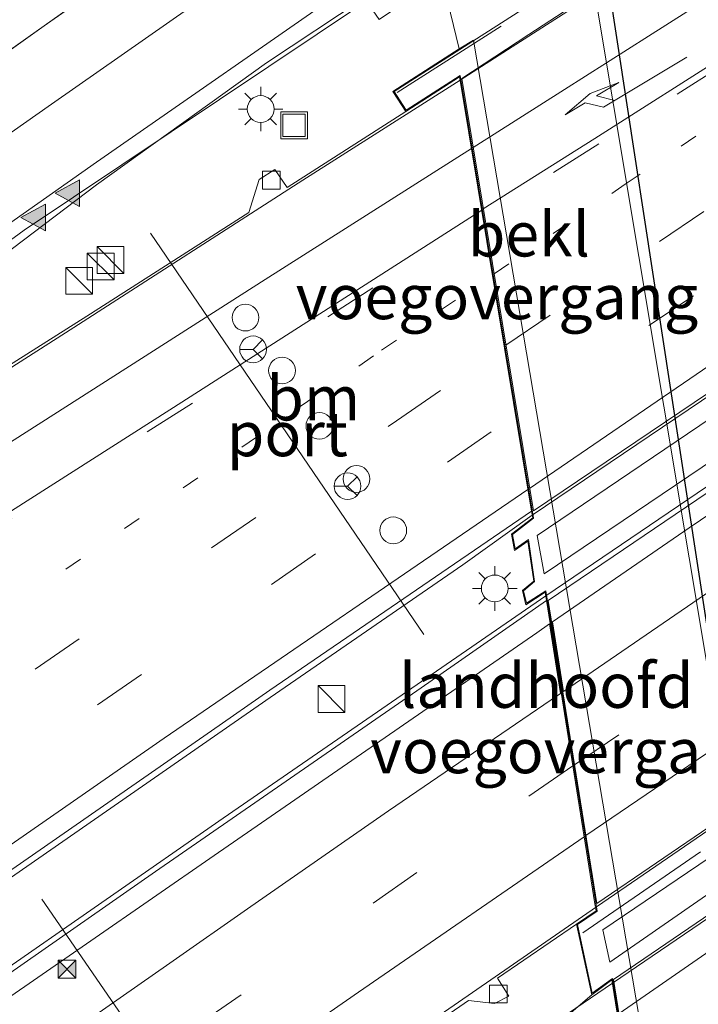
# Model space of a CAD drawing. Units: metres. Extents: x 82460 to 90000, y 449998 to 456251.
# Drawn here: x 83817 to 83855, y 451105 to 451160 of the extents above; entities that cross this region are included whole.
import ezdxf
from ezdxf.enums import TextEntityAlignment as Align

# ---------------------------------------------------------------- set-up
doc = ezdxf.new("R2010")
doc.units = ezdxf.units.M
for name, pattern in [('IE-TERREINAFSCHEIDING', [10, 8, -2]), ('VW-1-3_STREEP', [4, 1, -3]), ('VW-3-9_STREEP', [12, 3, -9])]:
    doc.linetypes.add(name, pattern=pattern)
doc.layers.get('0').update_dxf_attribs({"lineweight": 25})
for name, color, linetype, lineweight in [('B-ME-BV-GELEIDECONSTRUCTIE-GELEIDERAIL-L-B1', 213, 'BV-GELEIDERAIL', 18), ('B-ME-BV-GELEIDECONSTRUCTIE-GELEIDERAIL-L-B2', 213, 'BV-GELEIDERAIL', 18), ('B-ME-GW-TEENLIJN-L-B1', 93, 'Continuous', 18), ('B-ME-IE-GRASLAND-GV-B6', 93, 'Continuous', 18), ('B-ME-IE-INRICHTINGSELEMENT-GV-B7', 253, 'Continuous', 18), ('B-ME-IE-INRICHTINGSELEMENT-S-B1', 253, 'Continuous', 18), ('B-ME-IE-MEUBILAIR_WEGMEUBILAIR-LICHTMAST-S-B1', 8, 'Continuous', 18), ('B-ME-IE-TERREINAFSCHEIDING-RASTERHEKWERK-L-B2', 8, 'IE-TERREINAFSCHEIDING', 18), ('B-ME-KW-LANDHOOFD-GV-B6', 173, 'Continuous', 18), ('B-ME-KW-VIADUCT-GV-B7', 173, 'Continuous', 18), ('B-ME-KW-VOEGOVERGANG-L-B2', 8, 'Continuous', 18), ('B-ME-OB-BEKLEDING-GV-B6', 253, 'Continuous', 18), ('B-ME-VH-VERH_SOORT-BITUMEN-GV-B6', 8, 'IE-TERREINAFSCHEIDING-NATUURLIJK-HOUTWAL', 18), ('B-ME-VH-VERH_SOORT-BITUMEN-GV-B7', 8, 'Continuous', 18), ('B-ME-VV-KOLK-S-B1', 8, 'Continuous', 18), ('B-ME-VW-DRIP-S-B1', 8, 'Continuous', 18), ('B-ME-VW-MARKERING-13STREEP-045-L-B1', 255, 'VW-1-3_STREEP', 18), ('B-ME-VW-MARKERING-13STREEP-045-L-B2', 255, 'VW-1-3_STREEP', 18), ('B-ME-VW-MARKERING-39STREEP-015-L-B1', 255, 'VW-3-9_STREEP', 18), ('B-ME-VW-MARKERING-39STREEP-015-L-B2', 255, 'VW-3-9_STREEP', 18), ('B-ME-VW-MARKERING-PIJLRE750-S-B2', 7, 'Continuous', 18), ('B-ME-VW-MARKERING-STREEP-015-L-B1', 7, 'Continuous', 18), ('B-ME-VW-MARKERING-STREEP-015-L-B2', 7, 'Continuous', 18), ('B-ME-VW-MARKERING-VERDRIJFSTRP-GV-B6', 7, 'Continuous', 18), ('B-ME-VW-MARKERING-VERDRIJFSTRP-GV-B7', 7, 'Continuous', 18), ('B-ME-VW-MARKERING-VLAKMARK-S-B1', 7, 'Continuous', 18), ('B-ME-VW-MEUBILAIR_WEGMEUBILAIR-PORTAAL-L-B1', 8, 'Continuous', 18), ('B-ME-VW-MEUBILAIR_WEGMEUBILAIR-RONA-S-B1', 8, 'Continuous', 18)]:
    doc.layers.add(name, color=color, linetype=linetype, lineweight=lineweight)
doc.layers.add('B-ME-KW-DUIKER-L-B1', color=10, linetype='Continuous')
doc.styles.add('NLCS-ISO', font='NLCS-ISO.TTF')
doc.linetypes.add('BV-GELEIDERAIL', pattern='A,10,-3,[108,NLCS.SHX,S=1,R=0,X=0,Y=0],-3', length=16)
doc.linetypes.add('IE-TERREINAFSCHEIDING-NATUURLIJK-HOUTWAL', pattern='A,7,-1.5,[67,NLCS.SHX,S=0.75,R=45,X=0,Y=0],-1.5,7,-1.5,[70,NLCS.SHX,S=0.75,R=0,X=0,Y=0],-1.5', length=20)

# ---------------------------------------------------------------- blocks, each defined once
blk = doc.blocks.new('verfsymbol')
for color in [252, 253]:
    blk.add_hatch(color=color).paths.add_polyline_path([(0.75, -0.625), (0, 0.75), (-0.75, -0.625)])
blk.add_lwpolyline([(0.75, -0.625), (0, 0.75), (-0.75, -0.625)], close=True)
blk = doc.blocks.new('pijlr')
for p, q in [((0, 0, 0.1), (5.45, 0, 0.1)), ((5.45, -0.75, 0.1), (4.7, 0, 0.1)), ((6.2, -0.75, 0.1), (5.45, 0, 0.1)), ((4, -0.75, 0.1), (5.45, -0.75, 0.1)), ((5.7, -1.05, 0.1), (4, -0.75, 0.1)), ((7.5, -0.75, 0.1), (5.7, -1.05, 0.1)), ((7.5, -0.75, 0.1), (6.2, -0.75, 0.1))]:
    blk.add_line(p, q)
blk = doc.blocks.new('kast')
blk.add_line((-0.75, -0.75), (0.75, 0.75))
blk.add_lwpolyline([(-0.75, 0.75), (0.75, 0.75), (0.75, -0.75), (-0.75, -0.75)], close=True)
blk = doc.blocks.new('lantaarnpaal')
for p, q in [((0, 0.75), (0, 1.25)), ((-0.884, 0.884), (-0.53, 0.53)), ((0.53, 0.53), (0.884, 0.884)), ((-0.75, 0), (-1.25, 0)), ((0.75, 0), (1.25, 0)), ((-0.53, -0.53), (-0.884, -0.884)), ((0.53, -0.53), (0.884, -0.884)), ((0, -0.75), (0, -1.25))]:
    blk.add_line(p, q)
blk.add_circle((0, 0), 0.75)
blk = doc.blocks.new('camera')
h = blk.add_hatch(color=256)
h.paths.add_polyline_path([(0.5, 0.5), (-0.5, 0.5), (0, 0)])
h.paths.add_polyline_path([(0, 0), (-0.5, -0.5), (0.5, -0.5)])
for p, q in [((-0.5, 0.5), (0.5, -0.5)), ((0.5, 0.5), (-0.5, -0.5))]:
    blk.add_line(p, q)
blk.add_lwpolyline([(-0.5, 0.5), (0.5, 0.5), (0.5, -0.5), (-0.5, -0.5)], close=True)
blk = doc.blocks.new('kolk')
blk.add_lwpolyline([(-0.5, -0.5), (0.5, -0.5), (0.5, 0.5), (-0.5, 0.5)], close=True)
blk = doc.blocks.new('dtb')
blk.add_circle((0, 0), 0.75)
blk = doc.blocks.new('put')
for p, q in [((0.75, 0.75), (-0.75, 0.75)), ((-0.75, 0.75), (-0.75, -0.75)), ((0.75, -0.75), (0.75, 0.75)), ((-0.75, -0.75), (0.75, -0.75))]:
    blk.add_line(p, q)
blk.add_lwpolyline([(-0.625, 0.625), (0.625, 0.625), (0.625, -0.625), (-0.625, -0.625)], close=True)
blk = doc.blocks.new('wegwijzer')
for q in [(0, 0.75), (-0.53, -0.53), (0.53, -0.53)]:
    blk.add_line((0, 0), q)
blk.add_circle((0, 0), 0.75)

msp = doc.modelspace()

# ---------------------------------------------------------------- linework, layer by layer
at = {"layer": 'B-ME-BV-GELEIDECONSTRUCTIE-GELEIDERAIL-L-B1'}
for points in [[(83839.096, 451173.701, 3.589), (83827.372, 451165.892, 3.564), (83818.75, 451159.849, 3.487), (83796.259, 451143.806, 3.439)], [(83840.641, 451164.109, 3.827), (83836.699, 451161.419, 3.851), (83831.229, 451157.768, 3.856), (83821.691, 451150.932, 3.694), (83815.266, 451146.072, 3.312), (83808.895, 451141.157, 2.97)], [(83732.814, 451086.622, 3.747), (83744.027, 451094.094, 4.208), (83750.735, 451098.517, 4.376), (83757.521, 451102.826, 4.395), (83767.701, 451109.354, 4.274), (83797.845, 451128.521, 4.022), (83820.429, 451142.948, 3.854), (83833.251, 451151.195, 3.794), (83842.078, 451156.811, 3.705)], [(83846.12, 451132.417, 4.278), (83842.223, 451129.64, 4.288), (83831.424, 451122.203, 4.32), (83804.128, 451103.26, 4.604), (83787.976, 451091.939, 4.781), (83774.419, 451082.313, 4.893), (83751.757, 451066.089, 5.238), (83738.765, 451056.702, 5.41), (83725.117, 451046.821, 5.732), (83711.542, 451036.836, 5.297)], [(83714.526, 451034.005, 5.247), (83728.083, 451043.937, 5.685), (83740.101, 451052.671, 5.443), (83766.942, 451071.921, 4.968), (83782.68, 451083.187, 4.8), (83798.808, 451094.531, 4.618), (83815.664, 451106.318, 4.423), (83828.801, 451115.444, 4.288), (83846.879, 451127.902, 4.418)], [(83724.058, 451021.161, 5.621), (83742.999, 451035.02, 5.224), (83755.689, 451044.246, 4.977), (83770.992, 451055.328, 4.781), (83788.083, 451067.562, 4.609), (83804.856, 451079.383, 4.33), (83819.985, 451089.948, 4.139), (83834.257, 451099.787, 4.008), (83849.716, 451110.474, 3.85)], [(83726.858, 451017.709, 5.962), (83733.415, 451022.37, 5.846), (83764.567, 451045.104, 5.265), (83792.781, 451065.207, 4.859), (83836.404, 451096.497, 4.352), (83850.614, 451106.187, 4.306)]]:
    msp.add_polyline3d(points, dxfattribs=at)
at = {"layer": 'B-ME-BV-GELEIDECONSTRUCTIE-GELEIDERAIL-L-B2'}
for points in [[(83842.078, 451156.811, 3.705), (83869.759, 451174.547, 3.636), (83886.624, 451185.306, 3.542), (83891.769, 451188.501, 3.528)], [(83895.78, 451165.999, 4.069), (83881.912, 451156.584, 4.069), (83846.12, 451132.417, 4.278)], [(83846.879, 451127.902, 4.418), (83885.002, 451153.749, 4.176), (83896.438, 451161.482, 4.157)], [(83899.374, 451144.225, 3.766), (83867.556, 451122.693, 3.803), (83849.716, 451110.474, 3.85)], [(83850.614, 451106.187, 4.306), (83861.846, 451113.834, 4.208), (83873.363, 451121.776, 4.12), (83886.899, 451131.204, 4.018), (83900.129, 451140.563, 3.924)]]:
    msp.add_polyline3d(points, dxfattribs=at)
at = {"layer": 'B-ME-GW-TEENLIJN-L-B1'}
msp.add_polyline3d([(83835.393, 450929.614, -2.833), (83827.67, 450940.728, -2.897), (83821.118, 450954.765, -2.962), (83816.496, 450968.862, -2.962), (83815.685, 450982.101, -2.98), (83817.482, 450995.585, -2.976), (83822.273, 451009.774, -2.953), (83829.455, 451022.105, -2.957), (83840.59, 451034.671, -2.98), (83850.843, 451043.325, -3.137), (83862.724, 451052.198, -3.34), (83866.117, 451055.724, -3.326), (83865.344, 451066.924, -3.4), (83864.261, 451075.875, -3.437), (83863.848, 451077.964, -3.562), (83861.979, 451087.757, -3.59), (83846.428, 451180.836, -3.438), (83842.675, 451188.956, -3.279), (83837.5, 451198.792, -3.153), (83832.131, 451209.255, -3.189), (83828.576, 451212.903, -3.211)], dxfattribs=at)
at = {"layer": 'B-ME-IE-GRASLAND-GV-B6'}
for points in [[(83835.393, 450929.614, -2.833), (83827.67, 450940.728, -2.897), (83821.118, 450954.765, -2.962), (83816.496, 450968.862, -2.962), (83815.685, 450982.101, -2.98), (83817.482, 450995.585, -2.976), (83822.273, 451009.774, -2.953), (83829.455, 451022.105, -2.957), (83840.59, 451034.671, -2.98), (83850.843, 451043.325, -3.137), (83862.724, 451052.198, -3.34), (83866.117, 451055.724, -3.326), (83865.344, 451066.924, -3.4), (83864.261, 451075.875, -3.437), (83863.848, 451077.964, -3.562), (83861.979, 451087.757, -3.59), (83846.428, 451180.836, -3.438), (83842.675, 451188.956, -3.279), (83837.5, 451198.792, -3.153), (83832.131, 451209.255, -3.189), (83828.576, 451212.903, -3.211)], [(83813.864, 451163.683, 2.889), (83833.097, 451177.088, 2.907), (83834.22, 451177.177, 2.907), (83835.06, 451176.515, 2.93), (83835.614, 451174.399, 2.988), (83834.931, 451172.814, 2.961), (83835.697, 451171.699, 2.939), (83831.772, 451169.05, 2.937), (83822.98, 451163.119, 2.934), (83822.447, 451163.918, 2.934), (83821.5, 451163.252, 2.934), (83821.133, 451161.548, 2.934), (83806.865, 451151.449, 2.764)], [(83808.332, 451141.599, 2.795), (83817.638, 451148.398, 2.741), (83836.828, 451161.234, 3.213), (83837.541, 451160.198, 2.755), (83841.043, 451162.581, 1.391), (83842.024, 451158.551, 1.577), (83838.305, 451156.176, 2.983), (83839.028, 451155.048, 3.168), (83832.386, 451150.784, 3.091), (83831.687, 451151.798, 3.058), (83830.809, 451151.239, 3.067), (83830.228, 451149.389, 3.16), (83821.144, 451143.566, 3.3), (83815.525, 451140.029, 3.262)], [(83808.9, 451106.99, 3.64), (83828.136, 451120.334, 3.485), (83831.409, 451122.605, 3.459), (83846.083, 451132.64, 3.533), (83846.145, 451132.266, 3.712), (83844.964, 451131.358, 3.717), (83845.131, 451130.444, 3.717), (83845.873, 451130.965, 3.717), (83846.2, 451128.728, 3.717), (83845.573, 451128.199, 3.667), (83845.769, 451127.402, 3.667), (83846.847, 451128.102, 3.667), (83846.922, 451127.629, 3.687)], [(83846.922, 451127.629, 3.687), (83839.896, 451122.746, 3.561), (83825.002, 451112.446, 3.612), (83811.247, 451102.859, 3.726)], [(83817.29, 451087.73, 3.551), (83820.385, 451089.903, 3.513), (83822.233, 451091.201, 3.491), (83823.469, 451090.834, 3.486), (83824.41, 451091.23, 3.421), (83823.776, 451092.244, 3.421), (83842.545, 451105.211, 3.323), (83844.005, 451105.044, 3.323), (83844.803, 451105.466, 3.323), (83844.163, 451106.461, 3.323), (83848.593, 451109.493, 3.429), (83849.456, 451105.537, 3.474), (83846.071, 451102.636, 3.44), (83842.176, 451099.537, 3.44), (83834.053, 451093.766, 3.5), (83825.87, 451088.041, 3.612), (83815.536, 451081.022, 3.673)]]:
    msp.add_polyline3d(points, dxfattribs=at)
at = {"layer": 'B-ME-IE-INRICHTINGSELEMENT-GV-B7'}
for points in [[(83896.134, 451162.462, 3.424), (83846.789, 451129.136, 3.555), (83846.4, 451131.288, 3.712), (83895.813, 451164.712, 3.424), (83896.134, 451162.462, 3.424)], [(83899.806, 451141.548, 3.249), (83850.463, 451107.36, 3.42), (83850.071, 451109.169, 3.46), (83899.568, 451142.681, 3.263), (83899.806, 451141.548, 3.249)]]:
    msp.add_polyline3d(points, dxfattribs=at)
at = {"layer": 'B-ME-IE-TERREINAFSCHEIDING-RASTERHEKWERK-L-B2'}
msp.add_line((83894.98, 451192.059, 3.509), (83838.555, 451156.112, 3.64), dxfattribs=at)
msp.add_polyline3d([(83848.956, 451109.015, 3.37), (83863.719, 451119.144, 3.268), (83901.295, 451144.673, 3.146)], dxfattribs=at)
at = {"layer": 'B-ME-KW-DUIKER-L-B1'}
msp.add_polyline3d([(83861.04, 451041.115, -4.06), (83866.325, 451058.469, -3.44), (83847.451, 451181.504, -4.106), (83826.474, 451237.952, -4.134)], dxfattribs=at)
at = {"layer": 'B-ME-KW-LANDHOOFD-GV-B6'}
for points in [[(83849.456, 451105.537, 3.474), (83848.593, 451109.493, 3.429), (83849.699, 451110.247, 3.42), (83849.637, 451110.636, 3.295), (83846.922, 451127.629, 3.687), (83846.847, 451128.102, 3.667), (83845.769, 451127.402, 3.667), (83845.573, 451128.199, 3.667), (83846.2, 451128.728, 3.717), (83845.873, 451130.965, 3.717), (83845.131, 451130.444, 3.717), (83844.964, 451131.358, 3.717), (83846.145, 451132.266, 3.712), (83846.083, 451132.64, 3.533), (83842.066, 451156.889, 3.002), (83842.05, 451156.983, 3.168), (83839.028, 451155.048, 3.168), (83838.305, 451156.176, 2.983), (83842.024, 451158.551, 1.577), (83842.82, 451159.038, 0.99), (83855.083, 451086.743, 0.966)], [(83853.618, 451087.393, 3.095), (83850.585, 451106.37, 3.474), (83849.456, 451105.537, 3.474)]]:
    msp.add_polyline3d(points, dxfattribs=at)
at = {"layer": 'B-ME-KW-VIADUCT-GV-B7'}
msp.add_polyline3d([(83853.723, 451087.051, 3.119), (83850.622, 451106.459, 3.474), (83849.488, 451105.623, 3.474), (83848.649, 451109.471, 3.429), (83849.753, 451110.224, 3.42), (83846.884, 451128.186, 3.667), (83845.801, 451127.482, 3.667), (83845.629, 451128.181, 3.667), (83846.253, 451128.708, 3.717), (83845.911, 451131.053, 3.717), (83845.166, 451130.53, 3.717), (83845.019, 451131.337, 3.717), (83846.199, 451132.245, 3.712), (83842.087, 451157.066, 3.168), (83839.043, 451155.117, 3.168), (83838.374, 451156.161, 3.164), (83894.958, 451192.384, 2.925)], dxfattribs=at)
at = {"layer": 'B-ME-KW-VOEGOVERGANG-L-B2'}
for p, q in [((83846.199, 451132.245, 3.712), (83842.087, 451157.066, 3.168)), ((83849.753, 451110.224, 3.42), (83846.884, 451128.186, 3.667)), ((83853.723, 451087.051, 3.119), (83850.622, 451106.459, 3.474))]:
    msp.add_line(p, q, dxfattribs=at)
at = {"layer": 'B-ME-OB-BEKLEDING-GV-B6'}
msp.add_polyline3d([(83842.024, 451158.551, 1.577), (83841.043, 451162.581, 1.391), (83842.108, 451163.305, 0.976), (83839.863, 451176.171, 0.976), (83846.428, 451180.836, -3.438), (83861.979, 451087.757, -3.59), (83855.083, 451086.743, 0.966), (83842.82, 451159.038, 0.99), (83842.024, 451158.551, 1.577)], dxfattribs=at)
at = {"layer": 'B-ME-VH-VERH_SOORT-BITUMEN-GV-B6'}
for points in [[(83806.865, 451151.449, 2.764), (83821.133, 451161.548, 2.934), (83821.5, 451163.252, 2.934), (83822.447, 451163.918, 2.934), (83822.98, 451163.119, 2.934), (83831.772, 451169.05, 2.937), (83835.697, 451171.699, 2.939), (83839.048, 451174.001, 2.939), (83839.078, 451173.814, 2.853), (83840.656, 451164.014, 3.132), (83840.677, 451163.883, 2.948), (83837.128, 451161.441, 3.192), (83836.828, 451161.234, 3.213), (83817.638, 451148.398, 2.741), (83808.332, 451141.599, 2.795)], [(83815.525, 451140.029, 3.262), (83821.144, 451143.566, 3.3), (83830.228, 451149.389, 3.16), (83830.809, 451151.239, 3.067), (83831.687, 451151.798, 3.058), (83832.386, 451150.784, 3.091), (83839.028, 451155.048, 3.168), (83842.05, 451156.983, 3.168), (83842.066, 451156.889, 3.002), (83846.083, 451132.64, 3.533), (83831.409, 451122.605, 3.459), (83828.136, 451120.334, 3.485), (83808.9, 451106.99, 3.64)], [(83811.247, 451102.859, 3.726), (83825.002, 451112.446, 3.612), (83839.896, 451122.746, 3.561), (83846.922, 451127.629, 3.687), (83849.637, 451110.636, 3.295), (83849.699, 451110.247, 3.42), (83848.593, 451109.493, 3.429), (83844.163, 451106.461, 3.323), (83844.803, 451105.466, 3.323), (83844.005, 451105.044, 3.323), (83842.545, 451105.211, 3.323), (83823.776, 451092.244, 3.421), (83824.41, 451091.23, 3.421), (83823.469, 451090.834, 3.486), (83822.233, 451091.201, 3.491), (83820.385, 451089.903, 3.513), (83817.29, 451087.73, 3.551)], [(83815.536, 451081.022, 3.673), (83825.87, 451088.041, 3.612), (83834.053, 451093.766, 3.5), (83842.176, 451099.537, 3.44), (83846.071, 451102.636, 3.44), (83849.456, 451105.537, 3.474), (83850.585, 451106.37, 3.474), (83853.618, 451087.393, 3.095), (83853.669, 451087.074, 3.119), (83850.086, 451084.53, 3.074), (83848.198, 451083.413, 3.171), (83844.432, 451080.55, 3.143), (83839.43, 451076.665, 3.143), (83840.039, 451075.806, 3.143), (83838.972, 451075.083, 3.143), (83837.507, 451075.43, 3.199), (83827.734, 451068.309, 3.323), (83819.108, 451061.962, 3.3), (83819.706, 451060.96, 3.3), (83818.579, 451060.186, 3.3), (83817.437, 451060.629, 3.475), (83812.408, 451056.698, 3.651)]]:
    msp.add_polyline3d(points, dxfattribs=at)
at = {"layer": 'B-ME-VH-VERH_SOORT-BITUMEN-GV-B7'}
for points in [[(83879.118, 451180.641, 2.787), (83891.652, 451188.589, 2.723), (83895.666, 451166.069, 3.249), (83890.862, 451162.825, 3.276), (83857.658, 451140.405, 3.467), (83846.182, 451132.656, 3.533), (83842.165, 451156.905, 3.002), (83845.925, 451159.362, 2.958), (83853.422, 451164.263, 2.872), (83871.879, 451176.05, 2.825), (83879.118, 451180.641, 2.787)], [(83895.2149, 451141.6321, 2.956), (83874.863, 451127.768, 3.108), (83859.7858, 451117.4973, 3.22), (83849.736, 451110.652, 3.295), (83847.021, 451127.645, 3.687), (83851.23, 451130.497, 3.512), (83857.662, 451134.855, 3.5), (83880.238, 451150.108, 3.277), (83886.362, 451154.293, 3.31), (83896.392, 451161.148, 3.365), (83899.197, 451144.345, 2.927), (83895.2149, 451141.6321, 2.956)], [(83850.684, 451106.386, 3.474), (83881.353, 451127.293, 3.291), (83900.045, 451140.47, 3.16), (83902.958, 451122.527, 2.723), (83866.284, 451096.442, 2.969), (83853.717, 451087.409, 3.095), (83850.684, 451106.386, 3.474)]]:
    msp.add_polyline3d(points, dxfattribs=at)
at = {"layer": 'B-ME-VW-MARKERING-13STREEP-045-L-B1'}
msp.add_polyline3d([(83819.969, 451129.386, 3.407), (83837.677, 451141.663, 3.309), (83843.888, 451145.887, 3.243)], dxfattribs=at)
at = {"layer": 'B-ME-VW-MARKERING-13STREEP-045-L-B2'}
msp.add_polyline3d([(83843.981, 451145.949, 3.243), (83851.339, 451150.965, 3.24), (83854.465, 451153.096, 3.24), (83880.904, 451170.957, 3.091), (83883.93, 451173.036, 3.053), (83893.273, 451179.454, 2.936)], dxfattribs=at)
at = {"layer": 'B-ME-VW-MARKERING-39STREEP-015-L-B1'}
for points in [[(83710.7999, 451063.949, 4.6489), (83711.532, 451064.44, 4.618), (83720.91, 451070.652, 4.39), (83742.607, 451084.806, 4.013), (83753.071, 451091.551, 3.91), (83773.714, 451104.741, 3.673), (83814.423, 451130.636, 3.282), (83843.356, 451149.097, 3.173)], [(83705.5308, 451043.2639, 5.1733), (83720.875, 451054.504, 4.656), (83738.929, 451067.627, 4.372), (83758.469, 451081.701, 4.115), (83778.736, 451096.148, 3.85), (83798.556, 451110.083, 3.691), (83818.252, 451123.794, 3.463), (83838.504, 451137.707, 3.323), (83844.552, 451141.882, 3.331)], [(83708.0018, 451040.6096, 5.1968), (83731.552, 451057.837, 4.632), (83751.448, 451072.254, 4.311), (83771.243, 451086.405, 4.004), (83791.365, 451100.688, 3.84), (83811.873, 451114.963, 3.566), (83831.509, 451128.537, 3.417), (83845.187, 451138.048, 3.415)], [(83848.402, 451118.364, 3.473), (83839.658, 451112.383, 3.44), (83819.181, 451098.174, 3.44), (83812.884, 451093.764, 3.523), (83800.896, 451085.369, 3.682), (83781.283, 451071.482, 3.91), (83759.988, 451056.252, 4.227), (83740.58, 451042.155, 4.553), (83719.781, 451026.937, 5.054)]]:
    msp.add_polyline3d(points, dxfattribs=at)
at = {"layer": 'B-ME-VW-MARKERING-39STREEP-015-L-B2'}
for points in [[(83893.046, 451180.726, 2.905), (83883.084, 451174.373, 2.977), (83877.032, 451170.514, 3.021), (83849.852, 451153.228, 3.143), (83843.449, 451149.156, 3.173)], [(83844.644, 451141.943, 3.331), (83853.254, 451147.761, 3.273), (83878.131, 451164.567, 3.109), (83885.965, 451169.91, 3.07), (83893.998, 451175.389, 3.03)], [(83894.694, 451171.487, 3.121), (83887.98, 451166.913, 3.138), (83881.177, 451162.278, 3.156), (83861.58, 451149.021, 3.295), (83855.152, 451144.718, 3.342), (83845.279, 451138.109, 3.415)], [(83848.494, 451118.426, 3.473), (83867.767, 451131.52, 3.323), (83889.342, 451146.256, 3.212), (83897.896, 451152.132, 3.132)]]:
    msp.add_polyline3d(points, dxfattribs=at)
at = {"layer": 'B-ME-VW-MARKERING-STREEP-015-L-B1'}
for points in [[(83702.1939, 451070.7473, 4.4266), (83706.14, 451073.678, 4.241), (83714.818, 451080.148, 4.045), (83719.401, 451083.553, 3.897), (83731.58, 451092.534, 3.539), (83741.377, 451099.702, 3.331), (83750.383, 451106.276, 3.173), (83760.184, 451113.376, 3.015), (83770.933, 451121.138, 2.886), (83780.215, 451127.834, 2.8), (83789.335, 451134.352, 2.724), (83799.138, 451141.336, 2.683), (83809.099, 451148.4, 2.68), (83819.172, 451155.45, 2.694), (83828.353, 451161.882, 2.811), (83833.995, 451165.795, 2.884), (83839.729, 451169.771, 2.96)], [(83840.453, 451165.275, 3.063), (83836.331, 451162.398, 3.01), (83821.686, 451152.202, 2.785), (83811.494, 451145.038, 2.77), (83801.544, 451137.977, 2.769), (83791.762, 451131.01, 2.804), (83782.594, 451124.441, 2.863), (83773.249, 451117.725, 2.972), (83762.609, 451110.027, 3.099), (83752.4, 451102.631, 3.259), (83743.696, 451096.284, 3.412), (83733.777, 451089.027, 3.628), (83721.819, 451080.195, 3.938), (83719.5797, 451078.5817, 4.127)], [(83722.6043, 451076.0738, 4.2519), (83725.096, 451077.7, 4.162), (83734.012, 451083.49, 4.027), (83753.806, 451096.32, 3.738), (83777.779, 451111.577, 3.486), (83791.889, 451120.602, 3.426), (83815.706, 451135.776, 3.188), (83831.14, 451145.629, 3.165), (83842.714, 451152.973, 3.088)], [(83714.847, 451067.335, 4.511), (83732.349, 451078.573, 4.064), (83743.235, 451085.65, 3.99), (83759.347, 451096.008, 3.794), (83774.131, 451105.426, 3.636), (83800.109, 451122.018, 3.407), (83812.563, 451129.902, 3.319), (83825.81, 451138.329, 3.202), (83843.286, 451149.525, 3.163)], [(83710.5212, 451037.9034, 5.282), (83724.162, 451047.891, 4.94), (83739.51, 451059.047, 4.623), (83757.998, 451072.4, 4.376), (83776.04, 451085.289, 4.092), (83792.462, 451096.912, 3.906), (83809.176, 451108.597, 3.71), (83825.489, 451119.918, 3.561), (83845.881, 451133.857, 3.506)], [(83849.036, 451114.395, 3.382), (83836.381, 451105.682, 3.356), (83821.11, 451095.091, 3.379), (83815.006, 451090.804, 3.462), (83804.385, 451083.347, 3.608), (83788.979, 451072.46, 3.827), (83773.62, 451061.508, 3.938), (83755.758, 451048.645, 4.227), (83741.5, 451038.336, 4.46), (83721.937, 451024.026, 4.937)]]:
    msp.add_polyline3d(points, dxfattribs=at)
at = {"layer": 'B-ME-VW-MARKERING-STREEP-015-L-B2'}
for points in [[(83842.807, 451153.031, 3.086), (83847.925, 451156.277, 3.013), (83852.633, 451159.262, 2.946), (83868.1, 451169.102, 2.862), (83881.133, 451177.437, 2.836), (83892.354, 451184.613, 2.814)], [(83843.378, 451149.583, 3.163), (83849.622, 451153.539, 3.109), (83857.387, 451158.458, 3.044), (83873.28, 451168.607, 3.011), (83882.862, 451174.706, 2.955), (83892.974, 451181.142, 2.896)], [(83845.973, 451133.919, 3.506), (83857.082, 451141.526, 3.474), (83888, 451162.46, 3.305), (83889.997, 451163.818, 3.28), (83895.406, 451167.496, 3.215)], [(83898.569, 451148.103, 3.027), (83886.799, 451140.071, 3.104), (83849.129, 451114.457, 3.382)], [(83900.298, 451138.909, 3.174), (83889.264, 451131.194, 3.202), (83873.383, 451120.06, 3.235), (83859.49, 451110.381, 3.379), (83850.986, 451104.498, 3.508)]]:
    msp.add_polyline3d(points, dxfattribs=at)
at = {"layer": 'B-ME-VW-MARKERING-VERDRIJFSTRP-GV-B6'}
msp.add_polyline3d([(83808.53, 451099.698, 3.625), (83817.921, 451106.167, 3.55), (83828.284, 451113.354, 3.517), (83846.369, 451125.829, 3.619), (83847.085, 451126.322, 3.612), (83847.707, 451122.427, 3.527), (83847.178, 451122.064, 3.532), (83838.056, 451115.847, 3.434), (83830.35, 451110.477, 3.415), (83825.797, 451107.306, 3.424), (83814.026, 451099.104, 3.489)], dxfattribs=at)
at = {"layer": 'B-ME-VW-MARKERING-VERDRIJFSTRP-GV-B7'}
msp.add_polyline3d([(83858.093, 451129.545, 3.439), (83847.881, 451122.546, 3.526), (83847.259, 451126.442, 3.611), (83854.911, 451131.703, 3.541), (83862.661, 451136.943, 3.295), (83875.51, 451145.605, 3.104), (83885.518, 451152.371, 3.263), (83896.561, 451159.861, 3.249), (83897.188, 451156.102, 3.113), (83890.533, 451151.518, 2.602), (83885.198, 451147.842, 3.269), (83880.593, 451144.782, 3.118), (83872.675, 451139.414, 3.076), (83866.45, 451135.217, 3.192), (83858.093, 451129.545, 3.439)], dxfattribs=at)
at = {"layer": 'B-ME-VW-MEUBILAIR_WEGMEUBILAIR-PORTAAL-L-B1'}
for p, q in [((83824.727, 451148.223, 11.857), (83840.042, 451125.724, 11.76)), ((83818.63, 451110.89, 11.978), (83830.12, 451094.215, 11.932))]:
    msp.add_line(p, q, dxfattribs=at)

# ---------------------------------------------------------------- block references
at = {"layer": 'B-ME-IE-INRICHTINGSELEMENT-S-B1', "rotation": 90}
for name, p in [('put', (83832.768, 451154.272, 3.081)), ('kast', (83822.475, 451146.723, 3.854)), ('kast', (83821.923, 451146.362, 3.854)), ('kast', (83820.721, 451145.553, 3.854)), ('kast', (83834.865, 451122.117, 4.19)), ('camera', (83820.04, 451106.97, 12.76))]:
    msp.add_blockref(name, p, dxfattribs=at)
at = {"layer": 'B-ME-IE-MEUBILAIR_WEGMEUBILAIR-LICHTMAST-S-B1', "rotation": 90}
for p in [(83830.895, 451155.185, 3.039), (83844.017, 451128.315, 3.6731)]:
    msp.add_blockref('lantaarnpaal', p, dxfattribs=at)
at = {"layer": 'B-ME-VV-KOLK-S-B1', "rotation": 90}
for p in [(83831.495, 451151.201, 2.844), (83844.221, 451105.579, 3.081)]:
    msp.add_blockref('kolk', p, dxfattribs=at)
at = {"layer": 'B-ME-VW-DRIP-S-B1', "rotation": 90}
for p in [(83830.041, 451143.494, 10.842), (83832.093, 451140.526, 10.842), (83834.187, 451137.426, 10.842), (83836.269, 451134.448, 10.842), (83838.329, 451131.569, 10.842)]:
    msp.add_blockref('dtb', p, dxfattribs=at)
at = {"layer": 'B-ME-VW-MARKERING-PIJLRE750-S-B2', "rotation": 211}
msp.add_blockref('pijlr', (83854.786, 451158.088, 3.063), dxfattribs=at)
at = {"layer": 'B-ME-VW-MARKERING-VLAKMARK-S-B1', "rotation": 90}
for p in [(83820.121, 451150.463, 2.805), (83818.204, 451149.111, 2.796)]:
    msp.add_blockref('verfsymbol', p, dxfattribs=at)
at = {"layer": 'B-ME-VW-MEUBILAIR_WEGMEUBILAIR-RONA-S-B1', "rotation": 90}
for p in [(83830.47, 451141.714, 12.714), (83835.766, 451134.046, 14.047)]:
    msp.add_blockref('wegwijzer', p, dxfattribs=at)

# ---------------------------------------------------------------- texts
at = {"layer": 'B-ME-KW-LANDHOOFD-GV-B6', "ltscale": 0.2, "style": 'NLCS-ISO'}
msp.add_text('landhoofd', height=2.5, dxfattribs=at).set_placement((83846.9072, 451122.8698), align=Align.MIDDLE_CENTER)
at = {"layer": 'B-ME-KW-VOEGOVERGANG-L-B2', "ltscale": 0.2, "style": 'NLCS-ISO'}
for p in [(83844.143, 451144.6555), (83848.3185, 451119.205)]:
    msp.add_text('voegovergang', height=2.5, dxfattribs=at).set_placement(p, align=Align.MIDDLE_CENTER)
at = {"layer": 'B-ME-OB-BEKLEDING-GV-B6', "ltscale": 0.2, "style": 'NLCS-ISO'}
msp.add_text('bekl', height=2.5, dxfattribs=at).set_placement((83845.9302, 451148.1703), align=Align.MIDDLE_CENTER)
at = {"layer": 'B-ME-VW-MARKERING-13STREEP-045-L-B1', "ltscale": 0.2, "style": 'NLCS-ISO'}
msp.add_text('bm', height=2.5, dxfattribs=at).set_placement((83833.8447, 451138.9787), align=Align.MIDDLE_CENTER)
at = {"layer": 'B-ME-VW-MEUBILAIR_WEGMEUBILAIR-PORTAAL-L-B1', "ltscale": 0.2, "style": 'NLCS-ISO'}
msp.add_text('port', height=2.5, dxfattribs=at).set_placement((83832.3845, 451136.9735), align=Align.MIDDLE_CENTER)

doc.saveas('drawing.dxf')
